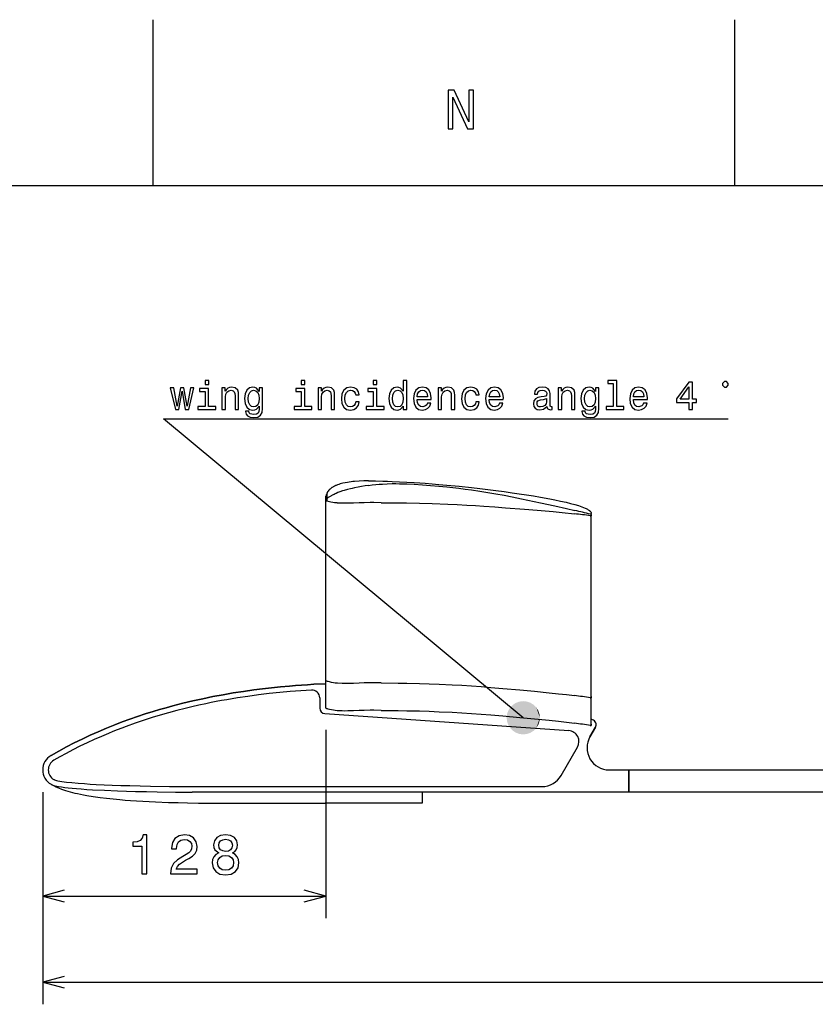
# Model space of a CAD drawing. Extents: x 0 to 841, y 0 to 594.
# Drawn here: x 93 to 165, y 500 to 589 of the extents above; entities that cross this region are included whole.
import ezdxf

# ---------------------------------------------------------------- set-up
doc = ezdxf.new("R2010")
doc.units = 0
doc.layers.get('0').update_dxf_attribs({"linetype": 'CONTINUOUS'})

msp = doc.modelspace()

# ---------------------------------------------------------------- linework, layer by layer
at = {"color": 7}
for p, q in [((105.5, 574), (105.5, 589)), ((158, 574), (158, 589)), ((821, 574), (20, 574)), ((127.057785, 547.344421), (129.053909, 547.236511)), ((121.195091, 545.810852), (121.195091, 546.308533)), ((121.066582, 529.419983), (121.066582, 545.642029)), ((121.069435, 545.65509), (121.069435, 545.755066)), ((121.091553, 545.705444), (121.069435, 545.65509)), ((121.091553, 545.705444), (121.091553, 546.000732)), ((121.135277, 545.757874), (121.091553, 545.705444)), ((121.091553, 545.603516), (121.091553, 545.705444)), ((121.135277, 545.757874), (121.135277, 546.166992)), ((121.195091, 545.810852), (121.135277, 545.757874)), ((121.135277, 545.577759), (121.135277, 545.757874)), ((121.195091, 545.553467), (121.195091, 545.810852)), ((121.468193, 545.988831), (121.416473, 545.958374)), ((121.517342, 546.016785), (121.468193, 545.988831)), ((121.564354, 546.042725), (121.517342, 546.016785)), ((121.610008, 546.067261), (121.564354, 546.042725)), ((121.654823, 546.090759), (121.610008, 546.067261)), ((121.743889, 546.13623), (121.654823, 546.090759)), ((121.830444, 546.179565), (121.743889, 546.13623)), ((121.9198, 546.223267), (121.830444, 546.179565)), ((122.011375, 546.266785), (121.9198, 546.223267)), ((122.129509, 545.39801), (122.105438, 545.39917)), ((144.952133, 544.248657), (145.02272, 544.238953)), ((144.962585, 544.378235), (145.032486, 544.359863)), ((145.032486, 544.359863), (145.02272, 544.238953)), ((145.02272, 527.811157), (145.02272, 544.238953)), ((145.032486, 544.359863), (145.032486, 544.4599)), ((145.032486, 544.359863), (145.032486, 544.4599)), ((145.032486, 527.949829), (145.032486, 544.359863)), ((145.032486, 527.949829), (145.032486, 544.359863)), ((121.066582, 526.937439), (121.066582, 529.419983)), ((122.129509, 529.140137), (122.105438, 529.141541)), ((120.52272, 527.828735), (120.52272, 526.901917)), ((144.952133, 527.822266), (145.02272, 527.811157)), ((145.032486, 527.949829), (145.02272, 527.811157)), ((145.02272, 525.316711), (145.02272, 527.811157)), ((145.032486, 527.949829), (145.032349, 527.947876)), ((145.032486, 525.456421), (145.032486, 527.949829)), ((145.032486, 525.874756), (145.032486, 527.949829)), ((120.987846, 526.403137), (143.000107, 524.863892)), ((122.129509, 526.655518), (122.105438, 526.656921)), ((145.078079, 525.860962), (145.032501, 525.874695)), ((145.148865, 525.839539), (145.078079, 525.860962)), ((145.413956, 525.16803), (144.922729, 524.3172)), ((144.922729, 524.3172), (145.413956, 525.16803)), ((144.952133, 525.327881), (145.02272, 525.316711)), ((145.032486, 525.456421), (145.02272, 525.316711)), ((121.066582, 524.937439), (121.066582, 507.939545)), ((142.324646, 520.8172), (143.796387, 523.366333)), ((146.65477, 521.3172), (148.422729, 521.3172)), ((148.422729, 519.3172), (148.422729, 521.3172)), ((148.422729, 521.3172), (148.422729, 519.3172)), ((148.422729, 521.3172), (251.022736, 521.3172)), ((109.02272, 519.8172), (140.59259, 519.8172)), ((95.52272, 519.3172), (95.52272, 500.172241)), ((95.52272, 519.3172), (95.52272, 507.939545)), ((148.422729, 519.3172), (109.02272, 519.3172)), ((136.02272, 519.3172), (129.781265, 519.3172)), ((129.781265, 519.3172), (129.781265, 518.3172)), ((148.422729, 519.3172), (136.02272, 519.3172)), ((251.022736, 519.3172), (148.422729, 519.3172)), ((251.022736, 519.3172), (148.422729, 519.3172)), ((129.781265, 518.3172), (121.02272, 518.3172)), ((95.52272, 509.939545), (121.066582, 509.939545)), ((95.52272, 502.172241), (251.022736, 502.172241))]:
    msp.add_line(p, q, dxfattribs=at)
for points in [[(132.118149, 579.143372), (132.536743, 579.143372), (132.536743, 582.012939), (133.878235, 579.143372), (134.417862, 579.143372), (134.417862, 582.643372), (133.994232, 582.643372), (133.994232, 579.773804), (132.667862, 582.643372), (132.118149, 582.643372)], [(110.50975, 556.43457), (110.174736, 556.43457), (110.174736, 556.074341), (110.50975, 556.074341)], [(119.184105, 556.43457), (118.849091, 556.43457), (118.849091, 556.074341), (119.184105, 556.074341)], [(125.689873, 556.43457), (125.354858, 556.43457), (125.354858, 556.074341), (125.689873, 556.074341)], [(128.067398, 554.147156), (128.067398, 553.848145), (128.384399, 553.848145), (128.384399, 556.43457), (128.070999, 556.43457), (128.070999, 555.487183), (127.829643, 555.760986), (127.681946, 555.825806), (127.512634, 555.851013), (127.206444, 555.778992), (126.968689, 555.577271), (126.813789, 555.253052), (126.759758, 554.817139), (126.813789, 554.381287), (126.968689, 554.053467), (127.206444, 553.848145), (127.512634, 553.779724), (127.681946, 553.804932), (127.833244, 553.869751)], [(147.026337, 556.16803), (147.026337, 554.114685), (146.374313, 554.114685), (146.374313, 553.848145), (147.991745, 553.848145), (147.991745, 554.114685), (147.343338, 554.114685), (147.343338, 556.43457), (146.529205, 556.43457), (146.529205, 556.16803)], [(153.84549, 553.848145), (154.169693, 553.848145), (154.169693, 554.467712), (154.526321, 554.467712), (154.526321, 554.75592), (154.169693, 554.75592), (154.169693, 556.294128), (153.841888, 556.294128), (152.74678, 554.784729), (152.74678, 554.467712), (153.84549, 554.467712)], [(157.06691, 555.848145), (157.233582, 555.848145), (157.400238, 556.014832), (157.400238, 556.181458), (157.233582, 556.348145), (157.06691, 556.348145), (156.900238, 556.181458), (156.900238, 556.014832)], [(107.818832, 553.848145), (108.107018, 555.490784), (108.395203, 553.848145), (108.697792, 553.848145), (109.173294, 555.782593), (108.867104, 555.782593), (108.546494, 554.139954), (108.261917, 555.782593), (107.948509, 555.782593), (107.663933, 554.139954), (107.343323, 555.782593), (107.040733, 555.782593), (107.516235, 553.848145)], [(110.498947, 554.114685), (110.498947, 555.717712), (109.684822, 555.717712), (109.684822, 555.447571), (110.181946, 555.447571), (110.181946, 554.114685), (109.533531, 554.114685), (109.533531, 553.848145), (111.154564, 553.848145), (111.154564, 554.114685)], [(111.698517, 553.848145), (112.015518, 553.848145), (112.015518, 554.964844), (112.047935, 555.220642), (112.152405, 555.407959), (112.314507, 555.523193), (112.530647, 555.566467), (112.70356, 555.530396), (112.811623, 555.433167), (112.865662, 555.271057), (112.883675, 555.054932), (112.883675, 553.848145), (113.200676, 553.848145), (113.200676, 555.119751), (113.186264, 555.375549), (113.121422, 555.588074), (112.90889, 555.782593), (112.577477, 555.851013), (112.393761, 555.825806), (112.238861, 555.757385), (112.105576, 555.64209), (112.001106, 555.487183), (112.001106, 555.782593), (111.698517, 555.782593)], [(115.372864, 553.93457), (115.372864, 555.782593), (115.070274, 555.782593), (115.070274, 555.469177), (114.821716, 555.753784), (114.670418, 555.825806), (114.501106, 555.851013), (114.194908, 555.778992), (113.957161, 555.577271), (113.802261, 555.253052), (113.748222, 554.817139), (113.802261, 554.377686), (113.957161, 554.053467), (114.194908, 553.848145), (114.501106, 553.779724), (114.674019, 553.804932), (114.818108, 553.869751), (115.070274, 554.143555), (115.070274, 553.869751), (115.041451, 553.653625), (114.962204, 553.498718), (114.810905, 553.408691), (114.583961, 553.376221), (114.385834, 553.397827), (114.245346, 553.451904), (114.162491, 553.545532), (114.137276, 553.671631), (113.831078, 553.671631), (113.831078, 553.657227), (113.877907, 553.426697), (114.022003, 553.253784), (114.252548, 553.14209), (114.565948, 553.102478), (114.94059, 553.156494), (115.189148, 553.3078), (115.329636, 553.57074)], [(114.076035, 554.817139), (114.108459, 555.137756), (114.205719, 555.375549), (114.357018, 555.515991), (114.558746, 555.566467), (114.771278, 555.515991), (114.929779, 555.375549), (115.027046, 555.137756), (115.063065, 554.817139), (115.027046, 554.48938), (114.929779, 554.255188), (114.771278, 554.111084), (114.558746, 554.06427), (114.357018, 554.111084), (114.205719, 554.255188), (114.108459, 554.492981)], [(119.173302, 554.114685), (119.173302, 555.717712), (118.359177, 555.717712), (118.359177, 555.447571), (118.856293, 555.447571), (118.856293, 554.114685), (118.207878, 554.114685), (118.207878, 553.848145), (119.828918, 553.848145), (119.828918, 554.114685)], [(120.372864, 553.848145), (120.689865, 553.848145), (120.689865, 554.964844), (120.72229, 555.220642), (120.826759, 555.407959), (120.988861, 555.523193), (121.205002, 555.566467), (121.377907, 555.530396), (121.485977, 555.433167), (121.540016, 555.271057), (121.558022, 555.054932), (121.558022, 553.848145), (121.875031, 553.848145), (121.875031, 555.119751), (121.860619, 555.375549), (121.795776, 555.588074), (121.583237, 555.782593), (121.251831, 555.851013), (121.068108, 555.825806), (120.913208, 555.757385), (120.779922, 555.64209), (120.675461, 555.487183), (120.675461, 555.782593), (120.372864, 555.782593)], [(123.773445, 555.141357), (124.086845, 555.141357), (124.022003, 555.429565), (123.867104, 555.656494), (123.625748, 555.796997), (123.312347, 555.851013), (122.966522, 555.778992), (122.70356, 555.577271), (122.537849, 555.249451), (122.480217, 554.809937), (122.534248, 554.374084), (122.69635, 554.049866), (122.952118, 553.848145), (123.301544, 553.779724), (123.611336, 553.83374), (123.852692, 553.985046), (124.018402, 554.222778), (124.090446, 554.539795), (123.787849, 554.539795), (123.733818, 554.338074), (123.63295, 554.186768), (123.488861, 554.093079), (123.312347, 554.06427), (123.092606, 554.111084), (122.934105, 554.255188), (122.836845, 554.48938), (122.80442, 554.82074), (122.836845, 555.144958), (122.937706, 555.37915), (123.099815, 555.523193), (123.312347, 555.573669), (123.499664, 555.541199), (123.64016, 555.458374), (123.733818, 555.321472)], [(125.679062, 554.114685), (125.679062, 555.717712), (124.864944, 555.717712), (124.864944, 555.447571), (125.362061, 555.447571), (125.362061, 554.114685), (124.713646, 554.114685), (124.713646, 553.848145), (126.334686, 553.848145), (126.334686, 554.114685)], [(127.566673, 555.566467), (127.775604, 555.515991), (127.934105, 555.375549), (128.027771, 555.141357), (128.063797, 554.817139), (128.027771, 554.48938), (127.934105, 554.255188), (127.775604, 554.111084), (127.566673, 554.06427), (127.368546, 554.111084), (127.217247, 554.255188), (127.116386, 554.492981), (127.083961, 554.817139), (127.116386, 555.137756), (127.217247, 555.371948), (127.368546, 555.515991)], [(129.3246, 554.723511), (130.592606, 554.723511), (130.596207, 554.871216), (130.538574, 555.285461), (130.380081, 555.595276), (130.127914, 555.782593), (129.792892, 555.851013), (129.465088, 555.778992), (129.212921, 555.577271), (129.050827, 555.249451), (128.993179, 554.817139), (129.047226, 554.374084), (129.20932, 554.049866), (129.457886, 553.848145), (129.782089, 553.779724), (130.063065, 553.826538), (130.293625, 553.949036), (130.462921, 554.143555), (130.560196, 554.402893), (130.246796, 554.402893), (130.181946, 554.258789), (130.088287, 554.150757), (129.821716, 554.06427), (129.616379, 554.103882), (129.461487, 554.22998), (129.360626, 554.435303), (129.3246, 554.712708)], [(129.3246, 554.990051), (129.364227, 555.238647), (129.461487, 555.422363), (129.609177, 555.533997), (129.803711, 555.573669), (129.994629, 555.533997), (130.142319, 555.422363), (130.232376, 555.238647), (130.264801, 554.990051)], [(131.215805, 553.848145), (131.532806, 553.848145), (131.532806, 554.964844), (131.565231, 555.220642), (131.669693, 555.407959), (131.831802, 555.523193), (132.047943, 555.566467), (132.220856, 555.530396), (132.328918, 555.433167), (132.38295, 555.271057), (132.40097, 555.054932), (132.40097, 553.848145), (132.717972, 553.848145), (132.717972, 555.119751), (132.703568, 555.375549), (132.638718, 555.588074), (132.426178, 555.782593), (132.094772, 555.851013), (131.911057, 555.825806), (131.756149, 555.757385), (131.622864, 555.64209), (131.518402, 555.487183), (131.518402, 555.782593), (131.215805, 555.782593)], [(134.616379, 555.141357), (134.929794, 555.141357), (134.864944, 555.429565), (134.710052, 555.656494), (134.468689, 555.796997), (134.155289, 555.851013), (133.809464, 555.778992), (133.546509, 555.577271), (133.380798, 555.249451), (133.323166, 554.809937), (133.377197, 554.374084), (133.539291, 554.049866), (133.795059, 553.848145), (134.144485, 553.779724), (134.454285, 553.83374), (134.695633, 553.985046), (134.861343, 554.222778), (134.933395, 554.539795), (134.630798, 554.539795), (134.576767, 554.338074), (134.475891, 554.186768), (134.331802, 554.093079), (134.155289, 554.06427), (133.935547, 554.111084), (133.777054, 554.255188), (133.679794, 554.48938), (133.647369, 554.82074), (133.679794, 555.144958), (133.780655, 555.37915), (133.942749, 555.523193), (134.155289, 555.573669), (134.342606, 555.541199), (134.483109, 555.458374), (134.576767, 555.321472)], [(135.830368, 554.723511), (137.098373, 554.723511), (137.101974, 554.871216), (137.044342, 555.285461), (136.885834, 555.595276), (136.633682, 555.782593), (136.29866, 555.851013), (135.970856, 555.778992), (135.718689, 555.577271), (135.556595, 555.249451), (135.498947, 554.817139), (135.552994, 554.374084), (135.715088, 554.049866), (135.963654, 553.848145), (136.287857, 553.779724), (136.568832, 553.826538), (136.799377, 553.949036), (136.968689, 554.143555), (137.065948, 554.402893), (136.752548, 554.402893), (136.687714, 554.258789), (136.594055, 554.150757), (136.327484, 554.06427), (136.122147, 554.103882), (135.967255, 554.22998), (135.866394, 554.435303), (135.830368, 554.712708)], [(135.830368, 554.990051), (135.869995, 555.238647), (135.967255, 555.422363), (136.114944, 555.533997), (136.309464, 555.573669), (136.500397, 555.533997), (136.648087, 555.422363), (136.738144, 555.238647), (136.770569, 554.990051)], [(141.039307, 554.100281), (141.039307, 554.089478), (141.057312, 553.967041), (141.111343, 553.880554), (141.338287, 553.812134), (141.514801, 553.840942), (141.514801, 554.085876), (141.439163, 554.075073), (141.338287, 554.121948), (141.320282, 554.265991), (141.320282, 555.267456), (141.277054, 555.523193), (141.15097, 555.703308), (140.931229, 555.811401), (140.621429, 555.851013), (140.318848, 555.8078), (140.095505, 555.685303), (139.955002, 555.494385), (139.908173, 555.242249), (139.908173, 555.220642), (140.192764, 555.220642), (140.217972, 555.371948), (140.297226, 555.47998), (140.42691, 555.544861), (140.610626, 555.570068), (140.78714, 555.552063), (140.913223, 555.497986), (140.988876, 555.404358), (141.014084, 555.274658), (140.99968, 555.123352), (140.942047, 555.047729), (140.797943, 555.011719), (140.527771, 554.982849), (140.217972, 554.91803), (139.99823, 554.802734), (139.868546, 554.62262), (139.828934, 554.356079), (139.864944, 554.118347), (139.976624, 553.941833), (140.156738, 553.830139), (140.405289, 553.790527), (140.740311, 553.86615)], [(142.058746, 553.848145), (142.375763, 553.848145), (142.375763, 554.964844), (142.408173, 555.220642), (142.51265, 555.407959), (142.674744, 555.523193), (142.890884, 555.566467), (143.063797, 555.530396), (143.17186, 555.433167), (143.225906, 555.271057), (143.243912, 555.054932), (143.243912, 553.848145), (143.560913, 553.848145), (143.560913, 555.119751), (143.546509, 555.375549), (143.481659, 555.588074), (143.269135, 555.782593), (142.937714, 555.851013), (142.753998, 555.825806), (142.599106, 555.757385), (142.46582, 555.64209), (142.361343, 555.487183), (142.361343, 555.782593), (142.058746, 555.782593)], [(145.733109, 553.93457), (145.733109, 555.782593), (145.430511, 555.782593), (145.430511, 555.469177), (145.181946, 555.753784), (145.030655, 555.825806), (144.861343, 555.851013), (144.555145, 555.778992), (144.317398, 555.577271), (144.162506, 555.253052), (144.108459, 554.817139), (144.162506, 554.377686), (144.317398, 554.053467), (144.555145, 553.848145), (144.861343, 553.779724), (145.034256, 553.804932), (145.178345, 553.869751), (145.430511, 554.143555), (145.430511, 553.869751), (145.401688, 553.653625), (145.322433, 553.498718), (145.171143, 553.408691), (144.944199, 553.376221), (144.746078, 553.397827), (144.605576, 553.451904), (144.522736, 553.545532), (144.497513, 553.671631), (144.191315, 553.671631), (144.191315, 553.657227), (144.238144, 553.426697), (144.382233, 553.253784), (144.612793, 553.14209), (144.926193, 553.102478), (145.300827, 553.156494), (145.549393, 553.3078), (145.68988, 553.57074)], [(144.436279, 554.817139), (144.468689, 555.137756), (144.565964, 555.375549), (144.717255, 555.515991), (144.918976, 555.566467), (145.131516, 555.515991), (145.290024, 555.375549), (145.387283, 555.137756), (145.423309, 554.817139), (145.387283, 554.48938), (145.290024, 554.255188), (145.131516, 554.111084), (144.918976, 554.06427), (144.717255, 554.111084), (144.565964, 554.255188), (144.468689, 554.492981)], [(148.841888, 554.723511), (150.109909, 554.723511), (150.11351, 554.871216), (150.055862, 555.285461), (149.897369, 555.595276), (149.645203, 555.782593), (149.310196, 555.851013), (148.982376, 555.778992), (148.730225, 555.577271), (148.568115, 555.249451), (148.510483, 554.817139), (148.564514, 554.374084), (148.726624, 554.049866), (148.975174, 553.848145), (149.299377, 553.779724), (149.580368, 553.826538), (149.810913, 553.949036), (149.980225, 554.143555), (150.077484, 554.402893), (149.764084, 554.402893), (149.699234, 554.258789), (149.605576, 554.150757), (149.339005, 554.06427), (149.133682, 554.103882), (148.978775, 554.22998), (148.877914, 554.435303), (148.841888, 554.712708)], [(148.841888, 554.990051), (148.881516, 555.238647), (148.978775, 555.422363), (149.12648, 555.533997), (149.320999, 555.573669), (149.511917, 555.533997), (149.659607, 555.422363), (149.74968, 555.238647), (149.782089, 554.990051)], [(153.049377, 554.75592), (153.84549, 555.876221), (153.84549, 554.75592)], [(141.003281, 554.525391), (140.960052, 554.338074), (140.844772, 554.19397), (140.67186, 554.100281), (140.459335, 554.067871), (140.322449, 554.085876), (140.225174, 554.143555), (140.16394, 554.244385), (140.145935, 554.384888), (140.160339, 554.510986), (140.217972, 554.601013), (140.448517, 554.701904), (140.740311, 554.745117), (141.003281, 554.831604)], [(104.46785, 511.939545), (104.926781, 511.939545), (104.926781, 515.464783), (104.583839, 515.464783), (104.493065, 515.157104), (104.311508, 514.950378), (104.034134, 514.829285), (103.650848, 514.78894), (103.650848, 514.430908), (104.46785, 514.430908)], [(107.064102, 511.939545), (109.469719, 511.939545), (109.469719, 512.37323), (107.568428, 512.37323), (107.674332, 512.610291), (107.855888, 512.807007), (108.415688, 513.165039), (108.713242, 513.316345), (109.046089, 513.533203), (109.283119, 513.785339), (109.419289, 514.082886), (109.469719, 514.420837), (109.383987, 514.844421), (109.146957, 515.177307), (108.783844, 515.389099), (108.314819, 515.464783), (107.830673, 515.379028), (107.462517, 515.141968), (107.225487, 514.763733), (107.144791, 514.264465), (107.144791, 514.193848), (107.603729, 514.193848), (107.603729, 514.234192), (107.649117, 514.577148), (107.785286, 514.829285), (108.002144, 514.990723), (108.289604, 515.046143), (108.582115, 514.995728), (108.798973, 514.869629), (108.940186, 514.672974), (108.990616, 514.425842), (108.955315, 514.193848), (108.859489, 513.997192), (108.698105, 513.825684), (108.476204, 513.674438), (108.178658, 513.513), (107.684418, 513.200378), (107.336433, 512.867493), (107.129662, 512.46405), (107.064102, 511.954681)], [(111.405312, 513.825684), (111.148109, 513.684509), (110.971596, 513.487793), (110.860641, 513.240723), (110.82534, 512.943115), (110.906036, 512.494324), (111.138023, 512.146301), (111.516266, 511.924408), (112.03067, 511.838684), (112.540039, 511.924408), (112.918282, 512.146301), (113.150269, 512.494324), (113.236008, 512.943115), (113.195656, 513.240723), (113.089752, 513.487793), (112.908195, 513.684509), (112.656036, 513.825684), (112.857765, 513.946716), (112.99897, 514.113159), (113.084709, 514.31488), (113.114967, 514.562012), (113.034279, 514.920105), (112.822456, 515.207581), (112.479523, 515.394165), (112.03067, 515.464783), (111.576782, 515.394165), (111.233841, 515.207581), (111.016983, 514.920105), (110.941338, 514.562012), (110.966553, 514.31488), (111.052284, 514.113159)], [(111.420441, 514.521667), (111.460785, 514.743591), (111.581825, 514.915039), (111.773468, 515.020935), (112.03067, 515.061279), (112.282837, 515.020935), (112.47448, 514.915039), (112.595512, 514.743591), (112.640907, 514.521667), (112.595512, 514.294739), (112.47448, 514.118225), (112.282837, 514.002197), (112.03067, 513.966919), (111.773468, 514.007263), (111.581825, 514.118225), (111.460785, 514.294739)], [(111.309494, 512.953247), (111.354881, 513.22052), (111.501137, 513.422241), (111.728081, 513.553345), (112.03067, 513.598755), (112.328224, 513.553345), (112.555168, 513.422241), (112.701424, 513.22052), (112.751854, 512.953247), (112.701424, 512.665771), (112.555168, 512.448914), (112.328224, 512.307678), (112.03067, 512.262329), (111.728081, 512.307678), (111.501137, 512.448914), (111.354881, 512.665771)]]:
    msp.add_lwpolyline(points, close=True, dxfattribs=at)
for points in [[(138.900055, 526.021667), (106.422722, 552.997986), (157.400238, 552.997986)], [(123.03508, 547.261719), (122.818008, 547.223083), (122.604805, 547.177246), (122.36956, 547.115295), (122.242065, 547.075562), (122.125595, 547.034607), (122.011375, 546.98938)], [(124.944984, 547.398987), (124.51899, 547.390137), (124.095558, 547.371399), (123.674721, 547.340576)], [(124.944984, 547.398987), (125.260757, 547.400146), (125.57679, 547.397461), (126.209885, 547.382019), (126.633789, 547.365356), (127.057785, 547.344421)], [(129.053909, 547.236511), (129.556412, 547.207275), (130.056961, 547.174377), (130.665939, 547.1297), (131.275894, 547.080505), (132.014542, 547.015564), (133.123764, 546.908142), (134.230927, 546.790222), (134.967407, 546.706238), (135.701324, 546.618103), (136.435272, 546.525513), (137.168335, 546.428467), (137.899918, 546.326782), (138.540085, 546.233459), (139.179398, 546.135803), (139.813263, 546.034119), (140.445816, 545.926941), (141.285614, 545.77417), (141.755951, 545.682068), (142.265564, 545.575623), (142.773727, 545.460632), (143.165268, 545.364136), (143.558502, 545.257751)], [(123.03508, 546.609436), (122.72303, 546.52771), (122.568542, 546.482727), (122.34095, 546.405823), (122.1744, 546.3396), (122.011375, 546.266785)], [(123.674721, 546.769958), (123.460617, 546.719238), (123.318634, 546.683044), (123.03508, 546.609436)], [(124.944984, 546.984009), (124.618965, 546.939697), (124.293831, 546.889954), (123.983086, 546.834412), (123.674721, 546.769958)], [(124.944984, 546.984009), (125.272362, 547.024231), (125.597328, 547.059692), (125.901802, 547.087891), (126.20668, 547.110535), (126.628769, 547.13208), (127.057785, 547.142761)], [(127.057785, 547.142761), (127.389145, 547.144104), (127.722046, 547.140442), (128.056183, 547.132507), (128.390244, 547.121094), (129.053909, 547.09021)], [(129.053909, 547.09021), (129.796783, 547.044922), (130.536179, 546.989441), (131.275742, 546.923523), (132.01413, 546.847839), (132.546936, 546.787842), (133.07872, 546.723816), (133.654495, 546.650269), (134.230133, 546.57251), (134.966324, 546.466797), (135.700043, 546.352112), (136.433197, 546.226501), (137.166046, 546.090393), (137.896973, 545.946045), (138.747467, 545.770996), (140.44342, 545.411926), (141.754898, 545.131653), (142.808365, 544.900696), (143.558502, 544.728088)], [(122.105438, 545.39917), (121.989456, 545.407532), (121.872215, 545.419739), (121.695869, 545.443542), (121.519585, 545.473328), (121.401497, 545.497375), (121.28627, 545.525452), (121.18042, 545.558716), (121.132927, 545.578735), (121.092804, 545.602417), (121.077583, 545.616455), (121.068451, 545.631531), (121.066605, 545.643311), (121.069435, 545.65509)], [(126.072266, 545.427124), (125.397751, 545.432556), (125.075294, 545.431824), (124.537285, 545.421509), (124.085739, 545.406128), (123.562988, 545.388)], [(126.072266, 545.427124), (127.604767, 545.412537), (128.370987, 545.403015), (129.520126, 545.380859), (130.680695, 545.346802), (132.076538, 545.292908), (132.945114, 545.252686), (133.810684, 545.207214), (134.581955, 545.162231), (135.355011, 545.113281), (136.321182, 545.04718), (137.283859, 544.976563), (139.00502, 544.840698), (140.168472, 544.743835), (141.612228, 544.617798), (142.416153, 544.542297), (143.534134, 544.42572)], [(123.562988, 545.388), (123.085083, 545.378784), (122.766312, 545.378418), (122.553894, 545.381897), (122.129509, 545.39801)], [(143.558502, 545.257751), (143.873962, 545.162903), (144.028656, 545.112122), (144.182068, 545.058105), (144.332962, 545.000427), (144.482224, 544.937378), (144.587524, 544.887939), (144.689423, 544.834473), (144.755341, 544.795776), (144.819702, 544.753479), (144.877014, 544.710205), (144.921082, 544.671265), (144.962585, 544.626953)], [(144.962585, 544.626953), (145.00473, 544.564758), (145.017487, 544.536865), (145.028519, 544.499451), (145.032486, 544.4599)], [(144.962585, 544.626953), (145.00473, 544.564758), (145.017487, 544.536865), (145.028519, 544.499451), (145.032486, 544.4599)], [(122.105438, 529.141541), (121.933968, 529.157288), (121.758461, 529.181885), (121.579437, 529.214111), (121.401711, 529.254028), (121.28672, 529.286194), (121.232452, 529.30426), (121.180931, 529.32428), (121.121872, 529.35376), (121.097534, 529.370605), (121.078835, 529.388977), (121.068222, 529.408691), (121.066582, 529.419983)], [(96.27272, 522.616211), (96.966248, 523.007935), (97.666969, 523.38623), (98.374832, 523.751343), (99.08976, 524.103149), (99.811661, 524.441772), (100.54039, 524.767273), (101.275803, 525.079712), (102.017723, 525.379272), (102.701584, 525.641907), (103.390549, 525.893982), (104.084442, 526.135498), (104.783073, 526.366577), (105.486252, 526.587402), (106.075539, 526.763611), (106.667709, 526.9328), (107.262634, 527.095154), (107.710541, 527.212341), (108.159866, 527.325806), (109.062515, 527.541321), (109.970093, 527.741943), (110.882118, 527.92804), (111.798088, 528.099792), (112.717499, 528.257507), (113.639854, 528.40155), (114.564659, 528.532104), (115.375481, 528.635559), (116.187462, 528.729065), (117.000298, 528.812866), (117.81366, 528.887146), (118.352943, 528.931213), (118.892242, 528.971191), (119.437683, 529.007568), (119.982979, 529.039856), (121.066574, 529.092163)], [(96.27272, 522.616211), (96.966248, 523.007935), (97.666969, 523.38623), (98.374832, 523.751343), (99.08976, 524.103149), (99.811661, 524.441772), (100.54039, 524.767273), (101.275803, 525.079712), (102.017723, 525.379272), (102.701584, 525.641907), (103.390549, 525.893982), (104.084442, 526.135498), (104.783073, 526.366577), (105.486252, 526.587402), (106.075539, 526.763611), (106.667709, 526.9328), (107.262634, 527.095154), (107.710541, 527.212341), (108.159866, 527.325806), (109.062515, 527.541321), (109.970093, 527.741943), (110.882118, 527.92804), (111.798088, 528.099792), (112.717499, 528.257507), (113.639854, 528.40155), (114.564659, 528.532104), (115.375481, 528.635559), (116.187462, 528.729065), (117.000298, 528.812866), (117.81366, 528.887146), (118.352943, 528.931213), (118.892242, 528.971191), (119.437683, 529.007568), (119.982979, 529.039856), (121.066574, 529.092163)], [(121.066574, 529.092163), (119.982979, 529.039856), (119.437683, 529.007568), (118.892242, 528.971191), (118.352943, 528.931213), (117.81366, 528.887146), (117.000298, 528.812866), (116.187462, 528.729065), (115.375481, 528.635559), (114.564659, 528.532104), (113.639854, 528.40155), (112.717499, 528.257507), (111.798088, 528.099792), (110.882118, 527.92804), (109.970093, 527.741943), (109.062515, 527.541321), (108.159866, 527.325806), (107.710541, 527.212341), (107.262634, 527.095154), (106.667709, 526.9328), (106.075539, 526.763611), (105.486252, 526.587402), (104.783073, 526.366577), (104.084442, 526.135498), (103.390549, 525.893982), (102.701584, 525.641907), (102.017723, 525.379272), (101.275803, 525.079712), (100.54039, 524.767273), (99.811661, 524.441772), (99.08976, 524.103149), (98.374832, 523.751343), (97.666969, 523.38623), (96.966248, 523.007935), (96.27272, 522.616211)], [(119.781731, 528.527527), (118.824379, 528.465088), (117.8675, 528.389893), (116.911453, 528.301758), (115.956596, 528.200317), (115.003326, 528.085266), (114.052025, 527.95636), (113.103088, 527.813232), (112.156921, 527.655579), (111.673325, 527.569031), (111.190605, 527.478516), (110.72261, 527.386719), (110.255554, 527.291138), (109.625221, 527.155579), (108.996857, 527.012878), (108.370583, 526.862793), (107.622047, 526.672913), (106.877014, 526.472107), (106.135757, 526.260193), (105.398537, 526.037048), (104.665634, 525.80249), (103.856689, 525.528259), (103.053757, 525.239563), (102.65451, 525.0896), (102.256905, 524.936035), (101.861267, 524.778809), (101.467346, 524.617859), (100.814491, 524.341187), (100.166702, 524.054016), (99.524117, 523.756348), (98.886909, 523.448059), (98.255196, 523.12915), (97.629097, 522.799622), (97.07357, 522.495667), (96.52272, 522.183228)], [(123.562988, 529.128723), (123.320816, 529.122009), (123.078484, 529.118042), (122.761902, 529.117798), (122.550957, 529.121765), (122.129509, 529.140137)], [(126.072266, 529.173584), (125.397888, 529.17981), (125.074226, 529.178955), (124.53614, 529.167114), (124.086327, 529.149536), (123.562988, 529.128723)], [(126.072266, 529.173584), (127.616257, 529.156738), (128.388229, 529.14563), (129.545959, 529.119812), (130.417236, 529.09137), (131.297989, 529.055969), (132.480896, 528.998962), (133.351822, 528.949829), (134.223022, 528.894409), (135.097198, 528.832886), (135.973206, 528.76593), (137.067551, 528.675537), (138.588333, 528.539917), (139.906174, 528.415466), (141.227814, 528.285095), (142.094986, 528.194397), (142.814987, 528.113342), (143.534134, 528.02533)], [(122.105438, 526.656921), (121.934319, 526.672668), (121.759201, 526.697449), (121.580513, 526.729797), (121.402977, 526.769897), (121.28788, 526.802246), (121.23349, 526.820435), (121.181808, 526.840576), (121.122421, 526.870361), (121.097893, 526.88739), (121.079018, 526.905945), (121.06826, 526.925842), (121.066582, 526.937439)], [(123.562988, 526.643982), (123.319046, 526.637207), (123.074951, 526.63324), (122.75956, 526.632996), (122.5494, 526.637024), (122.129509, 526.655518)], [(126.072266, 526.689148), (125.397903, 526.695435), (125.074249, 526.69458), (124.536156, 526.682678), (124.086334, 526.664917), (123.562988, 526.643982)], [(126.072266, 526.689148), (127.615997, 526.672241), (128.387833, 526.661011), (129.54538, 526.63501), (130.416534, 526.606445), (131.297165, 526.57074), (132.479965, 526.513306), (133.35083, 526.463867), (134.221985, 526.40802), (135.09613, 526.346069), (135.972137, 526.278625), (137.066528, 526.187561), (138.587418, 526.050903), (139.90538, 525.925537), (141.227173, 525.794189), (142.094498, 525.70282), (142.814728, 525.621155), (143.534134, 525.53241)], [(96.27272, 520.018188), (96.342773, 519.983215), (96.430031, 519.94928), (96.532097, 519.917053), (96.650406, 519.885742), (96.790665, 519.854248), (96.948006, 519.823792), (97.209518, 519.780884), (97.505707, 519.740234), (97.825706, 519.702759), (98.175255, 519.667297), (98.573936, 519.632141), (99.000969, 519.599182), (99.492027, 519.565857), (100.009796, 519.535034), (101.110916, 519.480408), (102.274498, 519.434692), (103.089218, 519.408264), (103.909576, 519.385559), (104.886574, 519.362976), (105.84462, 519.345154), (107.513687, 519.324097), (109.02272, 519.3172)], [(96.27272, 520.018188), (96.482742, 519.904175), (96.709938, 519.794861), (96.954231, 519.690125), (97.2155, 519.590027), (97.394005, 519.527527), (97.579521, 519.466919), (97.782837, 519.405029), (97.993805, 519.345215), (98.426338, 519.23468), (98.671364, 519.178284), (98.924385, 519.124084), (99.207817, 519.067749), (99.50029, 519.013977), (100.086929, 518.917603), (100.704597, 518.830078), (101.278282, 518.759521), (101.87381, 518.695435), (102.489815, 518.637573), (102.964386, 518.598083), (103.449043, 518.561829), (103.998604, 518.525146), (104.558929, 518.492065), (105.708221, 518.436096), (106.889465, 518.392395), (107.737213, 518.368164), (108.594444, 518.348755), (109.56955, 518.33197), (110.549667, 518.319885), (111.783875, 518.310303), (113.013382, 518.305603), (115.274841, 518.305664), (117.308731, 518.310547), (121.02272, 518.3172)], [(96.52272, 520.451172), (96.544716, 520.440613), (96.598595, 520.419983), (96.676628, 520.39563), (96.773277, 520.370422), (96.885124, 520.345337), (97.056084, 520.312378), (97.247757, 520.280762), (97.456757, 520.250793), (97.67968, 520.222595), (98.156654, 520.171387), (98.71051, 520.122681), (99.293915, 520.079895), (99.819435, 520.046814), (100.357262, 520.017029), (101.068794, 519.982788), (101.791145, 519.952759), (102.579231, 519.924561), (103.371033, 519.900269), (104.317528, 519.875732), (105.25901, 519.855652), (106.960686, 519.829651), (108.601578, 519.81781), (109.02272, 519.8172)], [(97.454575, 510.457184), (95.52272, 509.939545), (97.454575, 509.421906)], [(119.134727, 509.421906), (121.066582, 509.939545), (119.134727, 510.457184)], [(97.454575, 502.68988), (95.52272, 502.172241), (97.454575, 501.654602)]]:
    msp.add_lwpolyline(points, dxfattribs=at)
for centre, radius, start, end in [((124.478828, 538.158325), 9.217287, 95.004748, 99.011734), ((122.192673, 545.80365), 1.118069, 153.155996, 161.037638), ((122.241058, 545.773193), 1.175097, 134.559358, 152.896448), ((122.376709, 545.646301), 1.360826, 131.88359, 134.880322), ((122.433922, 545.582581), 1.446476, 129.320657, 131.885065), ((122.490837, 545.513123), 1.53626, 127.090764, 129.322064), ((122.547348, 545.438416), 1.629929, 125.105133, 127.091707), ((122.603447, 545.358643), 1.72745, 123.308629, 125.105829), ((122.688049, 545.228394), 1.882806, 120.096828, 123.282783), ((122.79998, 545.035583), 2.10574, 117.414381, 120.101199), ((122.912201, 544.819275), 2.349416, 114.986494, 117.415282), ((123.027145, 544.572815), 2.621394, 112.798552, 114.988011), ((122.396194, 545.759644), 1.326752, 169.531593, 180.198098), ((122.247711, 545.785645), 1.175984, 161.079507, 169.462471), ((122.849655, 543.567627), 2.787412, 120.941203, 126.411925), ((130.162247, 488.00528), 58.283331, 75.289373, 76.71189), ((144.539597, 544.272583), 0.551806, 39.952293, 47.425115), ((136.898361, 485.5979), 59.200996, 82.181198, 83.564257), ((119.822723, 527.828735), 0.7, 0, 93.356863), ((136.863037, 476.449829), 52.005254, 81.051697, 82.629928), ((121.02272, 526.901917), 0.5, 179.999995, 266), ((136.860855, 474.318451), 51.647043, 80.986659, 82.576085), ((145.014755, 525.398499), 0.460957, 329.999999, 73.084978), ((142.930359, 523.866333), 1, 329.999999, 85.999998), ((146.65477, 523.3172), 2, 149.999997, 269.999997), ((146.65477, 523.3172), 2, 149.999997, 269.999997), ((97.02272, 521.3172), 1.5, 120.000003, 239.999997), ((97.02272, 521.3172), 1, 120.000003, 239.999997), ((140.59259, 521.8172), 2, 269.999997, 329.999999)]:
    msp.add_arc(centre, radius, start, end, dxfattribs=at)
for points in [[(140.400055, 526.021667), (137.727295, 526.956848), (137.437653, 526.355408), (137.548599, 526.672485)], [(140.400055, 526.021667), (138.249222, 527.373108), (137.727295, 526.956848), (137.964813, 527.194397)], [(140.400055, 526.021667), (138.900055, 527.521667), (138.249222, 527.373108), (138.566269, 527.484009)], [(140.400055, 526.021667), (139.550873, 527.373108), (138.900055, 527.521667), (139.233826, 527.484009)], [(140.400055, 526.021667), (140.0728, 526.956848), (139.550873, 527.373108), (139.835281, 527.194397)], [(140.400055, 526.021667), (140.362442, 526.355408), (140.0728, 526.956848), (140.251511, 526.672485)], [(140.400055, 526.021667), (137.437653, 526.355408), (137.437653, 525.687866), (137.400055, 526.021667)], [(140.400055, 526.021667), (137.437653, 525.687866), (137.727295, 525.086426), (137.548599, 525.370789)], [(140.400055, 526.021667), (137.727295, 525.086426), (138.249222, 524.670166), (137.964813, 524.848877)], [(140.400055, 526.021667), (138.249222, 524.670166), (138.900055, 524.521667), (138.566269, 524.559265)], [(140.400055, 526.021667), (138.900055, 524.521667), (139.550873, 524.670166), (139.233826, 524.559265)], [(140.400055, 526.021667), (139.550873, 524.670166), (140.0728, 525.086426), (139.835281, 524.848877)], [(140.400055, 526.021667), (140.0728, 525.086426), (140.362442, 525.687866), (140.251511, 525.370789)], [(140.400055, 526.021667), (140.362442, 525.687866), (140.400055, 526.021667)]]:
    msp.add_solid(points, dxfattribs=at)

doc.saveas('drawing.dxf')
